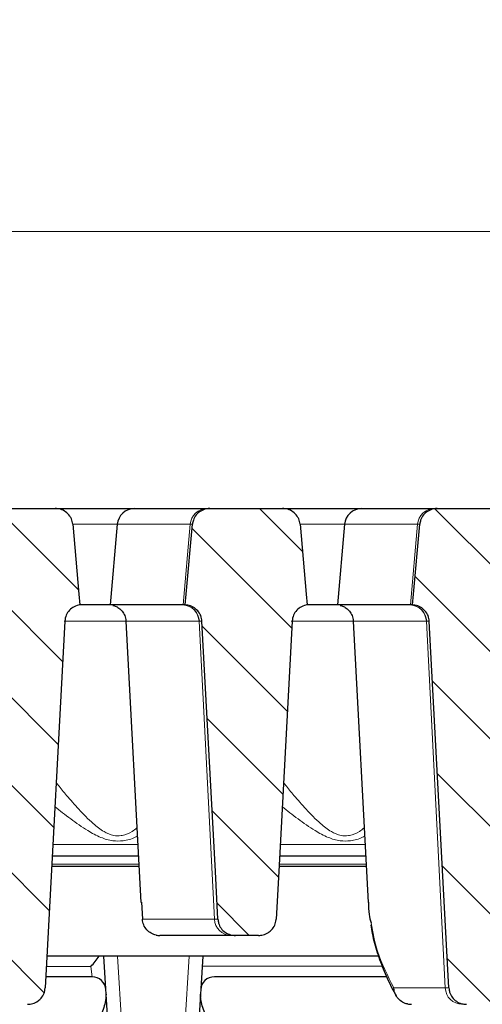
# Model space of a CAD drawing. Units: millimetres. Extents: x 0 to 420, y 0 to 297.
# Drawn here: x 81 to 97, y 226 to 262 of the extents above; entities that cross this region are included whole.
import ezdxf

# ---------------------------------------------------------------- set-up
doc = ezdxf.new("R2010")
doc.units = ezdxf.units.MM
doc.styles.add('SLDTEXTSTYLE0', font='TXT', dxfattribs={"width": 0.605})
doc.dimstyles.new('SLDDIMSTYLE0', dxfattribs={"dimtxt": 3.5, "dimasz": 3.5, "dimexe": 0, "dimexo": 0.0625, "dimgap": 0.875, "dimtad": 1, "dimlfac": 4, "dimrnd": 1e-09, "dimzin": 12, "dimdsep": 46, "dimtxsty": 'SLDTEXTSTYLE0', "dimsah": 1, "dimcen": 0.09, "dimadec": 0, "dimazin": 3, "dimtol": 1, "dimtm": 2, "dimtfac": 1, "dimtdec": 0, "dimtofl": 0, "dimtmove": 0, "dimatfit": 3, "dimfxl": 1, "dimfrac": 2, "dimtolj": 1, "dimarcsym": 0})
doc.dimstyles.new('SLDDIMSTYLE1', dxfattribs={"dimtxt": 3.5, "dimasz": 3.5, "dimexe": 0, "dimexo": 0.0625, "dimgap": 0.875, "dimtad": 1, "dimlfac": 4, "dimrnd": 1e-09, "dimzin": 12, "dimdsep": 46, "dimtxsty": 'SLDTEXTSTYLE0', "dimsah": 1, "dimcen": 0.09, "dimadec": 0, "dimazin": 3, "dimtol": 1, "dimtp": 2, "dimtm": 2, "dimtfac": 1, "dimtdec": 0, "dimtofl": 0, "dimtmove": 0, "dimatfit": 3, "dimfxl": 1, "dimfrac": 2, "dimtolj": 1, "dimarcsym": 0})
pattern_1 = [(135, (0, 0), (-1.5875, -1.5875), [])]

# ---------------------------------------------------------------- blocks, each defined once
blk = doc.blocks.new('_D')
at = {"color": 7, "linetype": 'Continuous', "lineweight": 0}
for p, q in [((67.192, 239.796), (67.192, 255.214)), ((159.542, 239.795), (159.543, 255.213)), ((67.192, 254.214), (159.543, 254.213))]:
    blk.add_line(p, q, dxfattribs=at)
at = {"color": 7, "linetype": 'Continuous', "lineweight": 18}
for points in [[(67.192, 254.214), (70.692, 253.676), (70.692, 254.753)], [(159.543, 254.213), (156.043, 254.752), (156.043, 253.675)]]:
    blk.add_solid(points, dxfattribs=at)
at = {"color": 7, "linetype": 'Continuous', "lineweight": 18, "attachment_point": 1, "rotation": 359.9995, "style": 'SLDTEXTSTYLE0'}
for s, insert, char_height in [('0', (116.897, 260.833), 2.45), ('370', (108.303, 258.726), 3.5), ('2', (116.897, 257.675), 2.45), ('-', (115.979, 257.675), 2.45)]:
    blk.add_mtext(s, dxfattribs=dict(at, insert=insert, char_height=char_height))
blk = doc.blocks.new('_D_1')
at = {"color": 7, "linetype": 'Continuous', "lineweight": 0}
for p, q in [((61.992, 244.25), (61.992, 265.214)), ((164.992, 244.25), (164.992, 265.214)), ((164.992, 264.214), (61.992, 264.214))]:
    blk.add_line(p, q, dxfattribs=at)
at = {"color": 7, "linetype": 'Continuous', "lineweight": 18}
for points in [[(61.992, 264.214), (65.492, 263.675), (65.492, 264.752)], [(164.992, 264.214), (161.492, 264.752), (161.492, 263.675)]]:
    blk.add_solid(points, dxfattribs=at)
at = {"color": 7, "linetype": 'Continuous', "lineweight": 18, "attachment_point": 1, "style": 'SLDTEXTSTYLE0'}
for s, insert, char_height in [('412', (107.963, 268.726), 3.5), ('±2', (115.639, 267.675), 2.45)]:
    blk.add_mtext(s, dxfattribs=dict(at, insert=insert, char_height=char_height))

msp = doc.modelspace()

# ---------------------------------------------------------------- hatches: boundary and pattern name
at = {"linetype": 'Continuous', "lineweight": 18}
h = msp.add_hatch(dxfattribs=at)
h.set_pattern_fill('DIN 201 Grauguss', scale=0.5, angle=90, style=0, pattern_type=2)
h.set_pattern_definition(pattern_1)
edge = h.paths.add_edge_path(flags=0)
edge.add_spline(control_points=[(82.1561, 240.063), (82.1601, 240.1373), (82.1781, 240.2121), (82.2083, 240.2801), (82.2372, 240.3452), (82.2781, 240.406), (82.3272, 240.4575), (82.377, 240.5096), (82.4365, 240.5537), (82.5008, 240.5861), (82.5651, 240.6185), (82.6358, 240.6403), (82.7072, 240.6497)], knot_values=[0, 0, 0, 0, 0.0008934, 0.0008934, 0.0008934, 0.0017463, 0.0017463, 0.0017463, 0.0026088, 0.0026088, 0.0026088, 0.0034707, 0.0034707, 0.0034707, 0.0034707], weights=[1, 1, 1, 1, 1, 1, 1, 1, 1, 1, 1, 1, 1], degree=3, periodic=0)
edge.add_spline(control_points=[(82.7072, 240.6497), (82.6956, 240.7797), (82.684, 240.9097), (82.6724, 241.0397), (82.597, 241.8862), (82.5215, 242.7327), (82.4461, 243.5792)], knot_values=[0.0286341, 0.0286341, 0.0286341, 0.0286341, 0.0302001, 0.0302001, 0.0302001, 0.0403984, 0.0403984, 0.0403984, 0.0403984], weights=[1, 1, 1, 1, 1, 1, 1], degree=3, periodic=0)
edge.add_spline(control_points=[(82.4461, 243.5792), (82.4403, 243.6448), (82.4235, 243.7102), (82.3972, 243.7706), (82.3808, 243.8083), (82.3605, 243.8445), (82.3369, 243.8782), (82.2963, 243.9363), (82.245, 243.9881), (82.1874, 244.0294), (82.1298, 244.0707), (82.0644, 244.1027), (81.9965, 244.1229), (81.9369, 244.1406), (81.8741, 244.1497), (81.812, 244.1497)], knot_values=[0.0144943, 0.0144943, 0.0144943, 0.0144943, 0.0152842, 0.0152842, 0.0152842, 0.0157728, 0.0157728, 0.0157728, 0.0166234, 0.0166234, 0.0166234, 0.0174733, 0.0174733, 0.0174733, 0.0182188, 0.0182188, 0.0182188, 0.0182188], weights=[1, 1, 1, 1, 1, 1, 1, 1, 1, 1, 1, 1, 1, 1, 1, 1], degree=3, periodic=0)
edge.add_line((81.812, 244.1497), (79.1731, 244.1497))
edge.add_spline(control_points=[(79.1731, 244.1497), (79.1294, 244.1497), (79.0854, 244.1452), (79.0425, 244.1364), (78.9715, 244.1218), (78.902, 244.0947), (78.8399, 244.0572), (78.7782, 244.02), (78.7221, 243.9715), (78.6766, 243.9157), (78.6317, 243.8608), (78.5958, 243.7973), (78.5721, 243.7305), (78.5548, 243.6818), (78.5436, 243.6306), (78.539, 243.5792)], knot_values=[0.00288, 0.00288, 0.00288, 0.00288, 0.0034038, 0.0034038, 0.0034038, 0.0042744, 0.0042744, 0.0042744, 0.0051391, 0.0051391, 0.0051391, 0.0059902, 0.0059902, 0.0059902, 0.0066092, 0.0066092, 0.0066092, 0.0066092], weights=[1, 1, 1, 1, 1, 1, 1, 1, 1, 1, 1, 1, 1, 1, 1, 1], degree=3, periodic=0)
edge.add_spline(control_points=[(78.539, 243.5792), (78.4636, 242.7327), (78.3881, 241.8862), (78.3127, 241.0397), (78.3011, 240.9097), (78.2895, 240.7797), (78.2779, 240.6497)], knot_values=[0.0200021, 0.0200021, 0.0200021, 0.0200021, 0.0302001, 0.0302001, 0.0302001, 0.0317664, 0.0317664, 0.0317664, 0.0317664], weights=[1, 1, 1, 1, 1, 1, 1], degree=3, periodic=0)
edge.add_spline(control_points=[(78.2779, 240.6497), (78.3076, 240.6484), (78.3373, 240.645), (78.3666, 240.6397), (78.4364, 240.6269), (78.5049, 240.6021), (78.5667, 240.5672), (78.6275, 240.533), (78.6833, 240.4881), (78.7295, 240.4359), (78.7754, 240.3842), (78.8131, 240.3241), (78.8395, 240.2602), (78.8659, 240.1964), (78.8816, 240.127), (78.8853, 240.058)], knot_values=[0, 0, 0, 0, 0.000357, 0.000357, 0.000357, 0.0012181, 0.0012181, 0.0012181, 0.0020641, 0.0020641, 0.0020641, 0.0029026, 0.0029026, 0.0029026, 0.0037416, 0.0037416, 0.0037416, 0.0037416], weights=[1, 1, 1, 1, 1, 1, 1, 1, 1, 1, 1, 1, 1, 1, 1, 1], degree=3, periodic=0)
edge.add_spline(control_points=[(78.8853, 240.058), (79.1064, 235.9168), (79.3274, 231.7755), (79.5484, 227.6342), (79.5643, 227.3368), (79.5801, 227.0394), (79.596, 226.742)], knot_values=[0.1003064, 0.1003064, 0.1003064, 0.1003064, 0.1500723, 0.1500723, 0.1500723, 0.1536464, 0.1536464, 0.1536464, 0.1536464], weights=[1, 1, 1, 1, 1, 1, 1], degree=3, periodic=0)
edge.add_spline(control_points=[(79.596, 226.742), (79.5988, 226.6905), (79.6081, 226.639), (79.6236, 226.5898), (79.6443, 226.5242), (79.6766, 226.4613), (79.7176, 226.4061), (79.759, 226.3504), (79.8106, 226.301), (79.8679, 226.2618), (79.9262, 226.2219), (79.992, 226.1915), (80.0601, 226.1728), (80.1157, 226.1575), (80.1739, 226.1497), (80.2315, 226.1497)], knot_values=[0.0095013, 0.0095013, 0.0095013, 0.0095013, 0.0101194, 0.0101194, 0.0101194, 0.0109445, 0.0109445, 0.0109445, 0.0117778, 0.0117778, 0.0117778, 0.012625, 0.012625, 0.012625, 0.0133166, 0.0133166, 0.0133166, 0.0133166], weights=[1, 1, 1, 1, 1, 1, 1, 1, 1, 1, 1, 1, 1, 1, 1, 1], degree=3, periodic=0)
edge.add_line((80.2315, 226.1497), (80.8093, 226.1497))
edge.add_spline(control_points=[(80.8093, 226.1497), (80.8726, 226.1497), (80.9365, 226.1591), (80.997, 226.1775), (81.0663, 226.1985), (81.133, 226.2318), (81.1914, 226.2748), (81.2291, 226.3026), (81.2639, 226.3347), (81.2945, 226.3701), (81.3399, 226.4226), (81.377, 226.4837), (81.4026, 226.5482), (81.4269, 226.6097), (81.4414, 226.676), (81.445, 226.742)], knot_values=[0.0135908, 0.0135908, 0.0135908, 0.0135908, 0.0143497, 0.0143497, 0.0143497, 0.0152198, 0.0152198, 0.0152198, 0.0157771, 0.0157771, 0.0157771, 0.0166105, 0.0166105, 0.0166105, 0.017404, 0.017404, 0.017404, 0.017404], weights=[1, 1, 1, 1, 1, 1, 1, 1, 1, 1, 1, 1, 1, 1, 1, 1], degree=3, periodic=0)
edge.add_spline(control_points=[(81.445, 226.742), (81.4609, 227.0409), (81.4769, 227.3397), (81.4928, 227.6386), (81.7139, 231.7801), (81.935, 235.9215), (82.1561, 240.063)], knot_values=[0.1469421, 0.1469421, 0.1469421, 0.1469421, 0.1505337, 0.1505337, 0.1505337, 0.2003018, 0.2003018, 0.2003018, 0.2003018], weights=[1, 1, 1, 1, 1, 1, 1], degree=3, periodic=0)
h = msp.add_hatch(dxfattribs=at)
h.set_pattern_fill('DIN 201 Grauguss', scale=0.5, angle=90, style=0, pattern_type=2)
h.set_pattern_definition(pattern_1)
edge = h.paths.add_edge_path(flags=0)
edge.add_spline(control_points=[(90.4061, 240.063), (90.4101, 240.1373), (90.4281, 240.2121), (90.4583, 240.2801), (90.4872, 240.3452), (90.5281, 240.406), (90.5772, 240.4575), (90.627, 240.5096), (90.6865, 240.5537), (90.7508, 240.5861), (90.8151, 240.6185), (90.8858, 240.6403), (90.9572, 240.6497)], knot_values=[0, 0, 0, 0, 0.0008934, 0.0008934, 0.0008934, 0.0017463, 0.0017463, 0.0017463, 0.0026088, 0.0026088, 0.0026088, 0.0034707, 0.0034707, 0.0034707, 0.0034707], weights=[1, 1, 1, 1, 1, 1, 1, 1, 1, 1, 1, 1, 1], degree=3, periodic=0)
edge.add_spline(control_points=[(90.9572, 240.6497), (90.9456, 240.7797), (90.934, 240.9097), (90.9224, 241.0397), (90.847, 241.8862), (90.7715, 242.7327), (90.6961, 243.5792)], knot_values=[0.0286341, 0.0286341, 0.0286341, 0.0286341, 0.0302001, 0.0302001, 0.0302001, 0.0403984, 0.0403984, 0.0403984, 0.0403984], weights=[1, 1, 1, 1, 1, 1, 1], degree=3, periodic=0)
edge.add_spline(control_points=[(90.6961, 243.5792), (90.6903, 243.6448), (90.6735, 243.7102), (90.6472, 243.7706), (90.6308, 243.8083), (90.6105, 243.8445), (90.5869, 243.8782), (90.5463, 243.9363), (90.495, 243.9881), (90.4374, 244.0294), (90.3798, 244.0707), (90.3144, 244.1027), (90.2465, 244.1229), (90.1869, 244.1406), (90.1241, 244.1497), (90.062, 244.1497)], knot_values=[0.0144943, 0.0144943, 0.0144943, 0.0144943, 0.0152842, 0.0152842, 0.0152842, 0.0157728, 0.0157728, 0.0157728, 0.0166234, 0.0166234, 0.0166234, 0.0174733, 0.0174733, 0.0174733, 0.0182188, 0.0182188, 0.0182188, 0.0182188], weights=[1, 1, 1, 1, 1, 1, 1, 1, 1, 1, 1, 1, 1, 1, 1, 1], degree=3, periodic=0)
edge.add_line((90.062, 244.1497), (87.4231, 244.1497))
edge.add_spline(control_points=[(87.4231, 244.1497), (87.3794, 244.1497), (87.3354, 244.1452), (87.2925, 244.1364), (87.2215, 244.1218), (87.152, 244.0947), (87.0899, 244.0572), (87.0282, 244.02), (86.9721, 243.9715), (86.9266, 243.9157), (86.8817, 243.8608), (86.8458, 243.7973), (86.8221, 243.7305), (86.8048, 243.6818), (86.7936, 243.6306), (86.789, 243.5792)], knot_values=[0.00288, 0.00288, 0.00288, 0.00288, 0.0034038, 0.0034038, 0.0034038, 0.0042744, 0.0042744, 0.0042744, 0.0051391, 0.0051391, 0.0051391, 0.0059902, 0.0059902, 0.0059902, 0.0066092, 0.0066092, 0.0066092, 0.0066092], weights=[1, 1, 1, 1, 1, 1, 1, 1, 1, 1, 1, 1, 1, 1, 1, 1], degree=3, periodic=0)
edge.add_spline(control_points=[(86.789, 243.5792), (86.7136, 242.7327), (86.6381, 241.8862), (86.5627, 241.0397), (86.5511, 240.9097), (86.5395, 240.7797), (86.5279, 240.6497)], knot_values=[0.0200021, 0.0200021, 0.0200021, 0.0200021, 0.0302001, 0.0302001, 0.0302001, 0.0317664, 0.0317664, 0.0317664, 0.0317664], weights=[1, 1, 1, 1, 1, 1, 1], degree=3, periodic=0)
edge.add_spline(control_points=[(86.5279, 240.6497), (86.5576, 240.6484), (86.5873, 240.645), (86.6166, 240.6397), (86.6864, 240.6269), (86.7549, 240.6021), (86.8167, 240.5672), (86.8775, 240.533), (86.9333, 240.4881), (86.9795, 240.4359), (87.0254, 240.3842), (87.0631, 240.3241), (87.0895, 240.2602), (87.1159, 240.1964), (87.1316, 240.127), (87.1353, 240.058)], knot_values=[0, 0, 0, 0, 0.000357, 0.000357, 0.000357, 0.0012181, 0.0012181, 0.0012181, 0.0020641, 0.0020641, 0.0020641, 0.0029026, 0.0029026, 0.0029026, 0.0037416, 0.0037416, 0.0037416, 0.0037416], weights=[1, 1, 1, 1, 1, 1, 1, 1, 1, 1, 1, 1, 1, 1, 1, 1], degree=3, periodic=0)
edge.add_spline(control_points=[(87.1353, 240.058), (87.2971, 237.0273), (87.4588, 233.9966), (87.6206, 230.9658), (87.6513, 230.3912), (87.6819, 229.8166), (87.7126, 229.242)], knot_values=[0.0842314, 0.0842314, 0.0842314, 0.0842314, 0.1206519, 0.1206519, 0.1206519, 0.1275572, 0.1275572, 0.1275572, 0.1275572], weights=[1, 1, 1, 1, 1, 1, 1], degree=3, periodic=0)
edge.add_spline(control_points=[(87.7126, 229.242), (87.7152, 229.193), (87.7238, 229.1439), (87.738, 229.0969), (87.7579, 229.0311), (87.7894, 228.9678), (87.8298, 228.9121), (87.8705, 228.8559), (87.9214, 228.806), (87.9782, 228.7661), (88.036, 228.7256), (88.1015, 228.6944), (88.1693, 228.6749), (88.2271, 228.6582), (88.2879, 228.6497), (88.3481, 228.6497)], knot_values=[0.0095319, 0.0095319, 0.0095319, 0.0095319, 0.0101203, 0.0101203, 0.0101203, 0.0109453, 0.0109453, 0.0109453, 0.011778, 0.011778, 0.011778, 0.0126248, 0.0126248, 0.0126248, 0.0133472, 0.0133472, 0.0133472, 0.0133472], weights=[1, 1, 1, 1, 1, 1, 1, 1, 1, 1, 1, 1, 1, 1, 1, 1], degree=3, periodic=0)
edge.add_line((88.3481, 228.6497), (89.1927, 228.6497))
edge.add_spline(control_points=[(89.1927, 228.6497), (89.2461, 228.6497), (89.2998, 228.6564), (89.3515, 228.6694), (89.4218, 228.6872), (89.49, 228.7174), (89.5503, 228.7576), (89.5894, 228.7837), (89.6258, 228.8143), (89.6581, 228.8483), (89.7061, 228.8987), (89.7461, 228.958), (89.7747, 229.0215), (89.8033, 229.0849), (89.8214, 229.1543), (89.8272, 229.2236), (89.8277, 229.2297), (89.8281, 229.2359), (89.8284, 229.242)], knot_values=[0.0137081, 0.0137081, 0.0137081, 0.0137081, 0.0143477, 0.0143477, 0.0143477, 0.0152182, 0.0152182, 0.0152182, 0.0157772, 0.0157772, 0.0157772, 0.0166122, 0.0166122, 0.0166122, 0.0174479, 0.0174479, 0.0174479, 0.0175206, 0.0175206, 0.0175206, 0.0175206], weights=[1, 1, 1, 1, 1, 1, 1, 1, 1, 1, 1, 1, 1, 1, 1, 1, 1, 1, 1], degree=3, periodic=0)
edge.add_spline(control_points=[(89.8284, 229.242), (89.8592, 229.8181), (89.8899, 230.3942), (89.9207, 230.9702), (90.0825, 234.0011), (90.2443, 237.032), (90.4061, 240.063)], knot_values=[0.1141998, 0.1141998, 0.1141998, 0.1141998, 0.1211227, 0.1211227, 0.1211227, 0.1575453, 0.1575453, 0.1575453, 0.1575453], weights=[1, 1, 1, 1, 1, 1, 1], degree=3, periodic=0)
h = msp.add_hatch(dxfattribs=at)
h.set_pattern_fill('DIN 201 Grauguss', scale=0.5, angle=90, style=0, pattern_type=2)
h.set_pattern_definition(pattern_1)
edge = h.paths.add_edge_path(flags=0)
edge.add_spline(control_points=[(98.6561, 240.063), (98.6601, 240.1373), (98.6781, 240.2121), (98.7083, 240.2801), (98.7372, 240.3452), (98.7781, 240.406), (98.8272, 240.4575), (98.877, 240.5096), (98.9365, 240.5537), (99.0008, 240.5861), (99.0651, 240.6185), (99.1358, 240.6403), (99.2072, 240.6497)], knot_values=[0, 0, 0, 0, 0.0008934, 0.0008934, 0.0008934, 0.0017463, 0.0017463, 0.0017463, 0.0026088, 0.0026088, 0.0026088, 0.0034707, 0.0034707, 0.0034707, 0.0034707], weights=[1, 1, 1, 1, 1, 1, 1, 1, 1, 1, 1, 1, 1], degree=3, periodic=0)
edge.add_spline(control_points=[(99.2072, 240.6497), (99.1956, 240.7797), (99.184, 240.9097), (99.1724, 241.0397), (99.097, 241.8862), (99.0215, 242.7327), (98.9461, 243.5792)], knot_values=[0.0286341, 0.0286341, 0.0286341, 0.0286341, 0.0302001, 0.0302001, 0.0302001, 0.0403984, 0.0403984, 0.0403984, 0.0403984], weights=[1, 1, 1, 1, 1, 1, 1], degree=3, periodic=0)
edge.add_spline(control_points=[(98.9461, 243.5792), (98.9403, 243.6448), (98.9235, 243.7102), (98.8972, 243.7706), (98.8808, 243.8083), (98.8605, 243.8445), (98.8369, 243.8782), (98.7963, 243.9363), (98.745, 243.9881), (98.6874, 244.0294), (98.6298, 244.0707), (98.5644, 244.1027), (98.4965, 244.1229), (98.4369, 244.1406), (98.3741, 244.1497), (98.312, 244.1497)], knot_values=[0.0144943, 0.0144943, 0.0144943, 0.0144943, 0.0152842, 0.0152842, 0.0152842, 0.0157728, 0.0157728, 0.0157728, 0.0166234, 0.0166234, 0.0166234, 0.0174733, 0.0174733, 0.0174733, 0.0182188, 0.0182188, 0.0182188, 0.0182188], weights=[1, 1, 1, 1, 1, 1, 1, 1, 1, 1, 1, 1, 1, 1, 1, 1], degree=3, periodic=0)
edge.add_line((98.312, 244.1497), (95.6731, 244.1497))
edge.add_spline(control_points=[(95.6731, 244.1497), (95.6294, 244.1497), (95.5854, 244.1452), (95.5425, 244.1364), (95.4715, 244.1218), (95.402, 244.0947), (95.3399, 244.0572), (95.2782, 244.02), (95.2221, 243.9715), (95.1766, 243.9157), (95.1317, 243.8608), (95.0958, 243.7973), (95.0721, 243.7305), (95.0548, 243.6818), (95.0436, 243.6306), (95.039, 243.5792)], knot_values=[0.00288, 0.00288, 0.00288, 0.00288, 0.0034038, 0.0034038, 0.0034038, 0.0042744, 0.0042744, 0.0042744, 0.0051391, 0.0051391, 0.0051391, 0.0059902, 0.0059902, 0.0059902, 0.0066092, 0.0066092, 0.0066092, 0.0066092], weights=[1, 1, 1, 1, 1, 1, 1, 1, 1, 1, 1, 1, 1, 1, 1, 1], degree=3, periodic=0)
edge.add_spline(control_points=[(95.039, 243.5792), (94.9636, 242.7327), (94.8881, 241.8862), (94.8127, 241.0397), (94.8011, 240.9097), (94.7895, 240.7797), (94.7779, 240.6497)], knot_values=[0.0200021, 0.0200021, 0.0200021, 0.0200021, 0.0302001, 0.0302001, 0.0302001, 0.0317664, 0.0317664, 0.0317664, 0.0317664], weights=[1, 1, 1, 1, 1, 1, 1], degree=3, periodic=0)
edge.add_spline(control_points=[(94.7779, 240.6497), (94.8076, 240.6484), (94.8373, 240.645), (94.8666, 240.6397), (94.9364, 240.6269), (95.0049, 240.6021), (95.0667, 240.5672), (95.1275, 240.533), (95.1833, 240.4881), (95.2295, 240.4359), (95.2754, 240.3842), (95.3131, 240.3241), (95.3395, 240.2602), (95.3659, 240.1964), (95.3816, 240.127), (95.3853, 240.058)], knot_values=[0, 0, 0, 0, 0.000357, 0.000357, 0.000357, 0.0012181, 0.0012181, 0.0012181, 0.0020641, 0.0020641, 0.0020641, 0.0029026, 0.0029026, 0.0029026, 0.0037416, 0.0037416, 0.0037416, 0.0037416], weights=[1, 1, 1, 1, 1, 1, 1, 1, 1, 1, 1, 1, 1, 1, 1, 1], degree=3, periodic=0)
edge.add_spline(control_points=[(95.3853, 240.058), (95.6064, 235.9168), (95.8274, 231.7755), (96.0484, 227.6342), (96.0643, 227.3368), (96.0801, 227.0394), (96.096, 226.742)], knot_values=[0.1003064, 0.1003064, 0.1003064, 0.1003064, 0.1500723, 0.1500723, 0.1500723, 0.1536464, 0.1536464, 0.1536464, 0.1536464], weights=[1, 1, 1, 1, 1, 1, 1], degree=3, periodic=0)
edge.add_spline(control_points=[(96.096, 226.742), (96.0988, 226.6905), (96.1081, 226.639), (96.1236, 226.5898), (96.1443, 226.5242), (96.1766, 226.4613), (96.2176, 226.4061), (96.259, 226.3504), (96.3106, 226.301), (96.3679, 226.2618), (96.4262, 226.2219), (96.492, 226.1915), (96.5601, 226.1728), (96.6157, 226.1575), (96.6739, 226.1497), (96.7315, 226.1497)], knot_values=[0.0095013, 0.0095013, 0.0095013, 0.0095013, 0.0101194, 0.0101194, 0.0101194, 0.0109445, 0.0109445, 0.0109445, 0.0117778, 0.0117778, 0.0117778, 0.012625, 0.012625, 0.012625, 0.0133166, 0.0133166, 0.0133166, 0.0133166], weights=[1, 1, 1, 1, 1, 1, 1, 1, 1, 1, 1, 1, 1, 1, 1, 1], degree=3, periodic=0)
edge.add_line((96.7315, 226.1497), (97.3093, 226.1497))
edge.add_spline(control_points=[(97.3093, 226.1497), (97.3726, 226.1497), (97.4365, 226.1591), (97.497, 226.1775), (97.5663, 226.1985), (97.633, 226.2318), (97.6914, 226.2748), (97.7291, 226.3026), (97.7639, 226.3347), (97.7945, 226.3701), (97.8399, 226.4226), (97.877, 226.4837), (97.9026, 226.5482), (97.9269, 226.6097), (97.9414, 226.676), (97.945, 226.742)], knot_values=[0.0135908, 0.0135908, 0.0135908, 0.0135908, 0.0143497, 0.0143497, 0.0143497, 0.0152198, 0.0152198, 0.0152198, 0.0157771, 0.0157771, 0.0157771, 0.0166105, 0.0166105, 0.0166105, 0.017404, 0.017404, 0.017404, 0.017404], weights=[1, 1, 1, 1, 1, 1, 1, 1, 1, 1, 1, 1, 1, 1, 1, 1], degree=3, periodic=0)
edge.add_spline(control_points=[(97.945, 226.742), (97.9609, 227.0409), (97.9769, 227.3397), (97.9928, 227.6386), (98.2139, 231.7801), (98.435, 235.9215), (98.6561, 240.063)], knot_values=[0.1469421, 0.1469421, 0.1469421, 0.1469421, 0.1505337, 0.1505337, 0.1505337, 0.2003018, 0.2003018, 0.2003018, 0.2003018], weights=[1, 1, 1, 1, 1, 1, 1], degree=3, periodic=0)

# ---------------------------------------------------------------- linework, layer by layer
at = {"color": 7, "linetype": 'Continuous', "lineweight": 25}
for p, q in [((79.1731, 244.1497), (81.812, 244.1497)), ((81.812, 244.1497), (84.6834, 244.1497)), ((84.6834, 244.1497), (87.3202, 244.1497)), ((87.3202, 244.1497), (87.4231, 244.1497)), ((87.4231, 244.1497), (90.062, 244.1497)), ((90.062, 244.1497), (92.9334, 244.1497)), ((92.9334, 244.1497), (95.5702, 244.1497)), ((95.5702, 244.1497), (95.6731, 244.1497)), ((95.6731, 244.1497), (98.312, 244.1497)), ((84.0608, 243.5792), (83.8045, 240.6497)), ((92.3108, 243.5792), (92.0545, 240.6497)), ((83.8045, 240.6497), (82.679, 240.6497)), ((86.4436, 240.6497), (83.8045, 240.6497)), ((86.4577, 240.6497), (86.4436, 240.6497)), ((86.5279, 240.6497), (86.4577, 240.6497)), ((92.0545, 240.6497), (90.929, 240.6497)), ((94.6936, 240.6497), (92.0545, 240.6497)), ((94.7077, 240.6497), (94.6936, 240.6497)), ((94.7779, 240.6497), (94.7077, 240.6497)), ((84.377, 240.0593), (84.912, 229.8518)), ((92.627, 240.0593), (93.162, 229.8518)), ((84.8243, 231.5247), (81.7003, 231.5247)), ((93.0743, 231.5247), (89.9503, 231.5247)), ((84.844, 231.1497), (81.6803, 231.1497)), ((93.094, 231.1497), (89.9303, 231.1497)), ((84.935, 229.853), (84.9738, 229.242)), ((88.197, 228.6497), (85.602, 228.6497)), ((88.3481, 228.6497), (88.197, 228.6497)), ((89.1927, 228.6497), (88.3481, 228.6497)), ((93.5471, 227.8997), (81.5068, 227.8997)), ((84.0882, 219.6185), (83.5706, 227.8997)), ((87.1643, 227.8997), (86.6468, 219.6185)), ((83.1477, 227.1497), (81.4667, 227.1497)), ((93.8437, 227.1497), (87.5872, 227.1497))]:
    msp.add_line(p, q, dxfattribs=at)
at = {"color": 8, "linetype": 'Continuous', "lineweight": 18}
for p, q in [((84.0608, 243.5792), (82.4445, 243.5792)), ((86.7092, 243.5792), (84.0608, 243.5792)), ((86.4577, 240.6497), (86.7092, 243.5792)), ((86.789, 243.5792), (86.7092, 243.5792)), ((92.3108, 243.5792), (90.6945, 243.5792)), ((94.9592, 243.5792), (92.3108, 243.5792)), ((94.7077, 240.6497), (94.9592, 243.5792)), ((95.039, 243.5792), (94.9592, 243.5792)), ((84.3774, 240.0599), (82.1283, 240.0599)), ((87.5846, 229.242), (87.0285, 240.058)), ((87.0428, 240.058), (87.0285, 240.058)), ((87.1353, 240.058), (87.0428, 240.058)), ((92.6274, 240.0599), (90.3783, 240.0599)), ((95.9632, 226.742), (95.2785, 240.058)), ((95.2928, 240.058), (95.2785, 240.058)), ((95.3853, 240.058), (95.2928, 240.058)), ((81.723, 231.9506), (84.802, 231.9506)), ((89.973, 231.9506), (93.052, 231.9506)), ((81.6848, 231.2355), (84.8395, 231.2355)), ((89.9348, 231.2355), (93.0895, 231.2355)), ((84.9738, 229.242), (87.5846, 229.242)), ((87.5846, 229.242), (87.7126, 229.242)), ((84.0688, 227.8997), (84.5872, 219.6061)), ((86.1477, 219.6061), (86.6661, 227.8997)), ((81.4865, 227.5203), (83.1014, 227.5203)), ((83.1477, 227.1497), (83.1014, 227.5203)), ((93.6833, 227.5291), (87.1412, 227.5291)), ((94.1013, 226.742), (95.9632, 226.742)), ((95.9632, 226.742), (96.096, 226.742))]:
    msp.add_line(p, q, dxfattribs=at)
at = {"color": 7, "linetype": 'Continuous', "lineweight": 25, "flags": 128}
for points in [[(82.4461, 243.5792), (82.6724, 241.0397), (82.7072, 240.6497)], [(86.5279, 240.6497), (86.5627, 241.0397), (86.789, 243.5792)], [(90.6961, 243.5792), (90.9224, 241.0397), (90.9572, 240.6497)], [(94.7779, 240.6497), (94.8127, 241.0397), (95.039, 243.5792)], [(82.1561, 240.063), (81.4928, 227.6386), (81.445, 226.742)], [(87.7126, 229.242), (87.6206, 230.9658), (87.1353, 240.058)], [(90.4061, 240.063), (89.9207, 230.9702), (89.8284, 229.242)], [(96.096, 226.742), (96.0484, 227.6342), (95.3853, 240.058)]]:
    msp.add_lwpolyline(points, dxfattribs=at)
at = {"color": 7, "linetype": 'Continuous', "lineweight": 25}
for centre, radius, start, end in [((84.6834, 243.5247), 0.625, 90, 175), ((92.9334, 243.5247), 0.625, 90, 175), ((83.1477, 226.6497), 0.5, 3.57633, 90), ((87.5872, 226.6497), 0.5, 90, 176.42367)]:
    msp.add_arc(centre, radius, start, end, dxfattribs=at)
at = {"color": 8, "linetype": 'Continuous', "lineweight": 18}
for centre, radius, start, end in [((87.3254, 243.5317), 0.618, 90.48506, 175.59696), ((95.5754, 243.5317), 0.618, 90.48506, 175.59696), ((86.41, 240.0315), 0.6191, 2.45255, 86.89016), ((86.4242, 240.0315), 0.6191, 2.45593, 86.89781), ((94.66, 240.0315), 0.6191, 2.45255, 86.89016), ((94.6742, 240.0315), 0.6191, 2.45593, 86.89781), ((88.2025, 229.2681), 0.6184, 182.42159, 269.48624), ((96.5811, 226.7681), 0.6184, 182.42159, 269.48624)]:
    msp.add_arc(centre, radius, start, end, dxfattribs=at)
at = {"color": 7, "linetype": 'Continuous', "lineweight": 25}
for points, knots in [([(82.4461, 243.5792), (82.4342, 243.6445), (82.4148, 243.7507), (82.325, 243.9066), (82.1946, 244.0385), (82.0077, 244.1331), (81.8743, 244.1444), (81.812, 244.1497)], [0, 0, 0, 0, 0.21185238, 0.34412034, 0.57215186, 0.8000641, 1, 1, 1, 1]), ([(87.4231, 244.1497), (87.3793, 244.147), (87.2629, 244.14), (87.0836, 244.0675), (86.9184, 243.9247), (86.8175, 243.7518), (86.7974, 243.6304), (86.789, 243.5792)], [0, 0, 0, 0, 0.1407542, 0.3740631, 0.6058047, 0.8338851, 1, 1, 1, 1]), ([(90.6961, 243.5792), (90.6842, 243.6445), (90.6648, 243.7507), (90.575, 243.9066), (90.4446, 244.0385), (90.2577, 244.1331), (90.1243, 244.1444), (90.062, 244.1497)], [0, 0, 0, 0, 0.2118524, 0.3441203, 0.5721519, 0.8000641, 1, 1, 1, 1]), ([(95.6731, 244.1497), (95.6293, 244.147), (95.5129, 244.14), (95.3336, 244.0675), (95.1684, 243.9247), (95.0675, 243.7518), (95.0474, 243.6304), (95.039, 243.5792)], [0, 0, 0, 0, 0.1407542, 0.3740631, 0.6058047, 0.8338851, 1, 1, 1, 1]), ([(82.7072, 240.6497), (82.6363, 240.6333), (82.4946, 240.6004), (82.3199, 240.4658), (82.1915, 240.2829), (82.1681, 240.1374), (82.1561, 240.063)], [0, 0, 0, 0, 0.2485089, 0.4971196, 0.7429307, 1, 1, 1, 1]), ([(83.9022, 240.6318), (83.9201, 240.6279), (83.983, 240.6141), (84.0945, 240.5582), (84.222, 240.4552), (84.3217, 240.3062), (84.3757, 240.1676), (84.3729, 240.0819), (84.3722, 240.0595)], [0, 0, 0, 0, 0.069859, 0.2468092, 0.4598326, 0.6790412, 0.9162953, 1, 1, 1, 1]), ([(87.1353, 240.058), (87.1247, 240.127), (87.1036, 240.2649), (86.987, 240.4443), (86.8218, 240.5776), (86.658, 240.6385), (86.5576, 240.6471), (86.5279, 240.6497)], [0, 0, 0, 0, 0.223943, 0.4478127, 0.6737155, 0.9036129, 1, 1, 1, 1]), ([(90.9572, 240.6497), (90.8863, 240.6333), (90.7446, 240.6004), (90.5699, 240.4658), (90.4415, 240.2829), (90.4181, 240.1374), (90.4061, 240.063)], [0, 0, 0, 0, 0.2485089, 0.4971196, 0.7429307, 1, 1, 1, 1]), ([(92.1522, 240.6318), (92.1701, 240.6279), (92.233, 240.6141), (92.3445, 240.5582), (92.472, 240.4552), (92.5717, 240.3062), (92.6257, 240.1676), (92.6229, 240.0819), (92.6222, 240.0595)], [0, 0, 0, 0, 0.069859, 0.2468092, 0.4598326, 0.6790412, 0.9162953, 1, 1, 1, 1]), ([(95.3853, 240.058), (95.3747, 240.127), (95.3536, 240.2649), (95.237, 240.4443), (95.0718, 240.5776), (94.908, 240.6385), (94.8076, 240.6471), (94.7779, 240.6497)], [0, 0, 0, 0, 0.223943, 0.4478127, 0.6737155, 0.9036129, 1, 1, 1, 1]), ([(93.1831, 229.8529), (93.1808, 229.7049), (93.1767, 229.455), (93.2439, 229.2055), (93.2713, 229.1037)], [0, 0, 0, 0, 0.5920981, 1, 1, 1, 1]), ([(85.4681, 228.663), (85.442, 228.6696), (85.3484, 228.6932), (85.2004, 228.7768), (85.0585, 228.9348), (84.9908, 229.0987), (84.9758, 229.2041), (84.9739, 229.2402), (84.9738, 229.242)], [0, 0, 0, 0, 0.0984386, 0.3536634, 0.6095994, 0.8668928, 0.9932939, 1, 1, 1, 1]), ([(87.7126, 229.242), (87.7187, 229.1931), (87.7334, 229.0756), (87.8214, 228.9045), (87.9722, 228.7566), (88.1566, 228.6654), (88.2878, 228.6546), (88.3481, 228.6497)], [0, 0, 0, 0, 0.1543423, 0.3705506, 0.5888029, 0.810688, 1, 1, 1, 1]), ([(89.1927, 228.6497), (89.2462, 228.6536), (89.3723, 228.6627), (89.5336, 228.7372), (89.6794, 228.8591), (89.7855, 229.0165), (89.8233, 229.1603), (89.828, 229.2359), (89.8284, 229.242)], [0, 0, 0, 0, 0.1676349, 0.3955507, 0.5431234, 0.7618761, 0.9807246, 1, 1, 1, 1]), ([(93.2624, 229.0308), (93.2787, 228.9254), (93.3302, 228.5921), (93.4887, 228.0334), (93.7362, 227.3547), (93.9787, 226.833), (94.1401, 226.5379), (94.179, 226.4668)], [0, 0, 0, 0, 0.1214826, 0.3844403, 0.6489292, 0.9153955, 1, 1, 1, 1]), ([(85.4681, 228.663), (85.5118, 228.6564), (85.5563, 228.6497), (85.6012, 228.6497), (85.602, 228.6497)], [0, 0, 0, 0, 0.9828126, 1, 1, 1, 1]), ([(83.1014, 227.5203), (83.1019, 227.5208), (83.2113, 227.6405), (83.308, 227.7704), (83.4042, 227.8997)], [0, 0, 0, 0, 0.0045251, 1, 1, 1, 1]), ([(80.8093, 226.1497), (80.8727, 226.1551), (81.0088, 226.1668), (81.1758, 226.2536), (81.3146, 226.3819), (81.4151, 226.5408), (81.4352, 226.676), (81.445, 226.742)], [0, 0, 0, 0, 0.19880267, 0.42663682, 0.57379819, 0.79214677, 1, 1, 1, 1]), ([(94.5929, 226.1619), (94.5653, 226.1688), (94.4705, 226.1922), (94.3224, 226.2769), (94.1828, 226.4348), (94.117, 226.5987), (94.103, 226.7041), (94.1014, 226.7402), (94.1013, 226.742)], [0, 0, 0, 0, 0.1044503, 0.3579994, 0.6122465, 0.8678254, 0.993318, 1, 1, 1, 1]), ([(96.096, 226.742), (96.1026, 226.6906), (96.118, 226.5707), (96.2094, 226.3984), (96.362, 226.2522), (96.5452, 226.1643), (96.6738, 226.1542), (96.7315, 226.1497)], [0, 0, 0, 0, 0.16209728, 0.37834594, 0.59671231, 0.81873623, 1, 1, 1, 1]), ([(83.6566, 226.5229), (83.6499, 226.4225), (83.633, 226.1703), (83.4571, 225.7222), (83.3096, 225.3822), (83.2388, 225.2209), (83.2382, 225.2195)], [0, 0, 0, 0, 0.2586007, 0.6498498, 0.9970349, 1, 1, 1, 1]), ([(87.4967, 225.2195), (87.4961, 225.2209), (87.4253, 225.3822), (87.2779, 225.7222), (87.102, 226.1703), (87.085, 226.4225), (87.0783, 226.5229)], [0, 0, 0, 0, 0.0029651, 0.3501502, 0.7413993, 1, 1, 1, 1]), ([(94.5929, 226.1619), (94.642, 226.1559), (94.6919, 226.1497), (94.7421, 226.1497), (94.743, 226.1497)], [0, 0, 0, 0, 0.9826389, 1, 1, 1, 1])]:
    msp.add_open_spline(points, degree=3, knots=knots, dxfattribs=at)
at = {"color": 8, "linetype": 'Continuous', "lineweight": 18}
for points, knots in [([(87.0285, 240.058), (86.7134, 240.0581), (86.0827, 240.0583), (85.3747, 240.0586), (84.8436, 240.0589), (84.498, 240.0592), (84.4027, 240.0594), (84.3708, 240.0595), (84.3796, 240.0595), (84.3809, 240.0595)], [0, 0, 0, 0, 0.18907687, 0.37834642, 0.56768055, 0.7569501, 0.94602696, 0.991564, 1, 1, 1, 1]), ([(95.2785, 240.058), (94.9634, 240.0581), (94.3327, 240.0583), (93.6247, 240.0586), (93.0936, 240.0589), (92.748, 240.0592), (92.6527, 240.0594), (92.6208, 240.0595), (92.6296, 240.0595), (92.6309, 240.0595)], [0, 0, 0, 0, 0.18907687, 0.37834642, 0.56768055, 0.7569501, 0.94602696, 0.991564, 1, 1, 1, 1]), ([(81.8434, 234.2052), (81.8678, 234.1734), (81.9763, 234.0318), (82.2486, 233.7014), (82.6616, 233.2262), (83.1124, 232.7642), (83.5367, 232.4271), (83.8903, 232.2657), (84.1269, 232.2592), (84.3561, 232.2998), (84.5623, 232.3868), (84.7158, 232.5109), (84.7703, 232.555)], [0, 0, 0, 0, 0.042206, 0.1879516, 0.3731476, 0.562906, 0.6839908, 0.7775591, 0.84182, 0.8517804, 0.9473227, 1, 1, 1, 1]), ([(90.0934, 234.2053), (90.1178, 234.1735), (90.2263, 234.0318), (90.4986, 233.7014), (90.9116, 233.2262), (91.3624, 232.7642), (91.7867, 232.4271), (92.1403, 232.2657), (92.3769, 232.2592), (92.6061, 232.2998), (92.8123, 232.3868), (92.9658, 232.5109), (93.0203, 232.555)], [0, 0, 0, 0, 0.0422096, 0.1879547, 0.3731499, 0.5629076, 0.6839919, 0.7775599, 0.8418206, 0.8517809, 0.9473229, 1, 1, 1, 1]), ([(84.7862, 232.2518), (84.7626, 232.2392), (84.607, 232.1554), (84.3056, 232.075), (83.8729, 232.0702), (83.4318, 232.207), (82.916, 232.4882), (82.3629, 232.8792), (81.9695, 233.1854), (81.7995, 233.3279), (81.7967, 233.3303)], [0, 0, 0, 0, 0.0232735, 0.1535017, 0.2585658, 0.3862896, 0.541181, 0.765582, 0.9960919, 1, 1, 1, 1]), ([(93.0362, 232.2518), (93.0126, 232.2392), (92.857, 232.1554), (92.5556, 232.075), (92.1229, 232.0702), (91.6818, 232.207), (91.166, 232.4882), (90.6129, 232.8792), (90.2195, 233.1854), (90.0495, 233.3279), (90.0467, 233.3303)], [0, 0, 0, 0, 0.0232735, 0.1535012, 0.2585648, 0.3862882, 0.5411791, 0.7655793, 0.9960884, 1, 1, 1, 1]), ([(93.2713, 229.1037), (93.3343, 228.7605), (93.4793, 227.9713), (93.8767, 227.1859), (94.1013, 226.742)], [0, 0, 0, 0, 0.4348974, 1, 1, 1, 1])]:
    msp.add_open_spline(points, degree=3, knots=knots, dxfattribs=at)

# ---------------------------------------------------------------- dimensions: what is measured, and where the dimension line sits
at = {"color": 7, "linetype": 'Continuous', "lineweight": 18}
dim = msp.add_linear_dim(base=(61.9925, 264.2139), p1=(164.9925, 244.1497), p2=(61.9925, 244.1497), dimstyle='SLDDIMSTYLE1', dxfattribs=at)
dim.commit()
dim.dimension.update_dxf_attribs({"geometry": '_D_1', "text_midpoint": (113.4925, 264.2139), "dimtype": 160})
dim = msp.add_linear_dim(base=(159.5425, 254.2134), p1=(67.1923, 239.6955), p2=(159.5424, 239.6946), angle=359.99946, dimstyle='SLDDIMSTYLE0', dxfattribs=at)
dim.commit()
dim.dimension.update_dxf_attribs({"geometry": '_D', "text_midpoint": (113.3675, 254.2138), "dimtype": 160})

doc.saveas('drawing.dxf')
